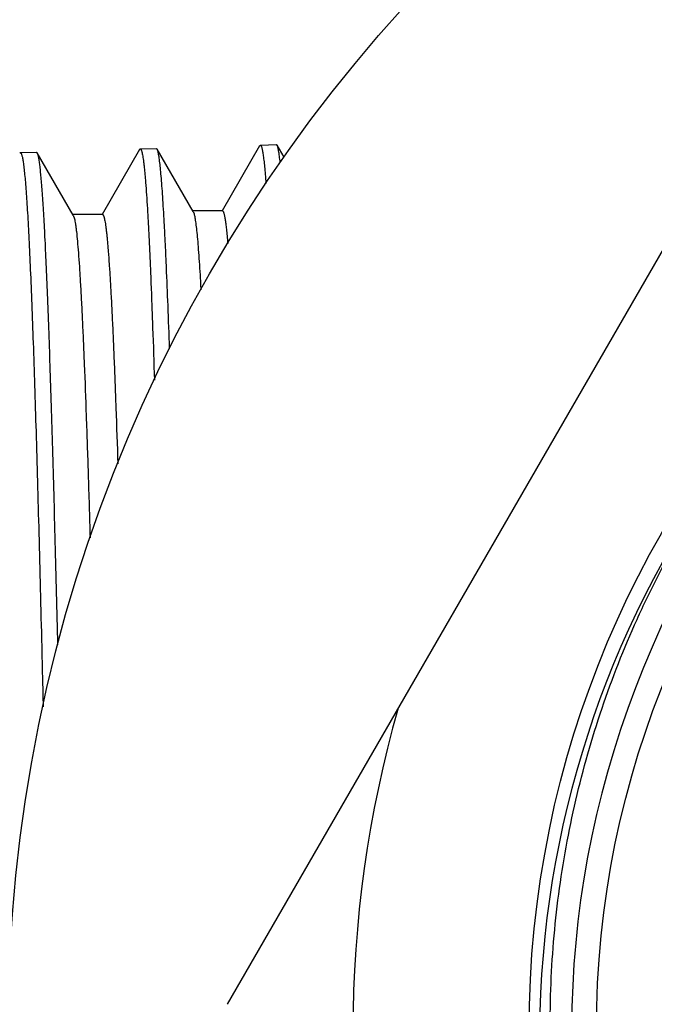
# Model space of a CAD drawing. Units: inches. Extents: x 0 to 11, y 0 to 8.5.
# Drawn here: x 2.6 to 2.7, y 4.6 to 4.9 of the extents above; entities that cross this region are included whole.
import ezdxf

# ---------------------------------------------------------------- set-up
doc = ezdxf.new("R2010")
doc.units = ezdxf.units.IN
doc.header["$LTSCALE"] = 0.605
doc.header["$MEASUREMENT"] = 0
doc.layers.get('0').update_dxf_attribs({"linetype": 'CONTINUOUS'})

msp = doc.modelspace()

# ---------------------------------------------------------------- linework, layer by layer
at = {"color": 7, "linetype": 'Continuous'}
for p, q in [((2.8036180973, 4.9677659792), (2.6168133864, 4.6442107289)), ((2.6264412944, 4.899736759200001), (2.626646936, 4.899918043)), ((2.6266469359, 4.8999180514), (2.6314165151, 4.900067100799999)), ((2.6316331326, 4.8998830025), (2.6314165151, 4.900067100799999)), ((2.6336953765, 4.8963137061), (2.6316331327, 4.8998830025)), ((2.5549773191, 4.8975005198), (2.5551865302, 4.897684787699999)), ((2.5551865302, 4.8976849137), (2.5599987707, 4.8978352963)), ((2.5602169587, 4.8976498254), (2.5599987707, 4.8978351701)), ((2.5709377335, 4.8790955862), (2.5602169588, 4.8976498666)), ((2.5906864083, 4.8986169091), (2.5795225751, 4.8792947214)), ((2.5906864082, 4.8986169091), (2.5908951057, 4.8988008067)), ((2.5908951057, 4.8988008067), (2.5956782171, 4.8989502789)), ((2.5958978408, 4.8987635017), (2.5956782171, 4.8989502706)), ((2.6066529887, 4.8801498714), (2.5958978407, 4.8987636062)), ((2.6264412945, 4.8997368212), (2.615239228, 4.880348194700001)), ((2.5796376258, 4.8792947214), (2.5707076258, 4.8792947214)), ((2.6153538169, 4.880348194700001), (2.6064238169, 4.880348194700001)), ((2.6066529887, 4.8801498686), (2.6069022679, 4.879484037799999)), ((2.5709377334, 4.8790955387), (2.5712913216, 4.8780142111))]:
    msp.add_line(p, q, dxfattribs=at)
for radius in [0.45275, 0.29755, 0.2775]:
    msp.add_circle((3.0042313665, 4.636238354), radius, dxfattribs=at)
for centre, radius, start, end in [((3.0042313665, 4.636238354), 0.2848425197, 79.93930865850001, 325.0389273573), ((3.0034431857, 4.633811595), 0.2936697453, 144.4911581451, 179.5265324146), ((3.0042313665, 4.636238354), 0.35, 164.0698677476, 195.9301322524)]:
    msp.add_arc(centre, radius, start, end, dxfattribs=at)
for points, knots in [([(2.626646936, 4.899918043), (2.626664594, 4.899918588999999), (2.6267032025, 4.8999107674), (2.6267567167, 4.899875315), (2.62680869, 4.8998184995), (2.6268602367, 4.899740105299999), (2.6269117738, 4.8996398294), (2.6269859173, 4.8994637308), (2.6270755196, 4.899185893999999), (2.6271777439, 4.8987842474), (2.6272804047, 4.8982934698), (2.6273834561, 4.897713646600001), (2.6274867372, 4.8970448379), (2.6275902009, 4.8962872702), (2.6277353479, 4.8951011339), (2.6279136319, 4.8933979124), (2.6281194686, 4.8910910555), (2.6282481222, 4.8894359884), (2.6283133006, 4.888550678500001)], [0, 0, 0, 0, 0.0045685575, 0.0098444914, 0.016347939, 0.0243629132, 0.0340407463, 0.0454664541, 0.0737401079, 0.1094217036, 0.1526152117, 0.2033693366, 0.2616996592, 0.3276078855, 0.4010880265, 0.5707158065, 0.7704383905, 1, 1, 1, 1]), ([(2.6325678767, 4.8947281702), (2.6324977314, 4.8953786543), (2.6323901781, 4.8962996733), (2.6322255917, 4.8974517828), (2.6321100642, 4.8981523556), (2.6319949852, 4.8987428362), (2.6318806617, 4.899223546), (2.6317673388, 4.8995943069), (2.6316803162, 4.8998012318), (2.6316331328, 4.8998829156)], [0, 0, 0, 0, 0.373462277, 0.5292173117, 0.6642940921, 0.7787130323999999, 0.8725815148, 0.9461533856000001, 1, 1, 1, 1]), ([(2.5551865302, 4.897684787699999), (2.5552044428, 4.8976853474), (2.5552435889, 4.8976774753), (2.5552979004, 4.8976416813), (2.5553506534, 4.8975842672), (2.5554029725, 4.8975050218), (2.5554552815, 4.897403631), (2.555530539, 4.8972255278), (2.5556214815, 4.8969444617), (2.5557252469, 4.8965381499), (2.5558294763, 4.89604174), (2.5559341205, 4.895455349), (2.556039004, 4.8947790042), (2.5561440809, 4.8940128697), (2.5562914896, 4.892813249800001), (2.5564725609, 4.8910907727), (2.5566816937, 4.8887579764), (2.5568913213, 4.8860742425), (2.5571013613, 4.88304327), (2.557395621, 4.878320858199999), (2.5577569594, 4.8715848517), (2.5581748347, 4.8625292547), (2.5585937315, 4.8522160159), (2.5590134896, 4.840702432), (2.5594338009, 4.8280525037), (2.5598545298, 4.8143365363), (2.5602755862, 4.7996307217), (2.560696887, 4.7840167914), (2.5611183836, 4.767581491600001), (2.5615400455, 4.7504161146), (2.561816735, 4.7387392489), (2.5619555831, 4.7327948298)], [0, 0, 0, 0, 0.0003254075, 0.0007008133, 0.0011631536, 0.0017326942, 0.0024202869, 0.0032320623, 0.0052410453, 0.0077762545, 0.0108444368, 0.0144488033, 0.0185908462, 0.0232711263, 0.0284896093, 0.0405362705, 0.05471724769999999, 0.0710163501, 0.0894138673, 0.1098837406, 0.1569295413, 0.2118970415, 0.2744852734, 0.3443463383, 0.4210939761, 0.5043034207, 0.5935116376, 0.6882248252, 0.7879172305, 0.8920344721, 1, 1, 1, 1]), ([(2.5663491496, 4.7512001242), (2.5661030274, 4.7613764581), (2.5657303457, 4.776322055400001), (2.5652100463, 4.7957946439), (2.564828393, 4.8093566445), (2.5644468892, 4.8221330324), (2.5640655692, 4.834065864599999), (2.5636845399, 4.845100937), (2.563303864, 4.8551882492), (2.5629237878, 4.8642819378), (2.5625444158, 4.8723408118), (2.5622171957, 4.878392053), (2.5619515244, 4.882688273399999), (2.5617608649, 4.8854937498), (2.5615704495, 4.8880163491), (2.5613803337, 4.8902532256), (2.56119075, 4.8922019554), (2.5610018034, 4.8938603452), (2.5608373717, 4.8950590931), (2.5607026616, 4.8958706906), (2.5606077082, 4.8963700442), (2.5605130559, 4.896795779200001), (2.5604188395, 4.8971480532), (2.5603252264, 4.8974268469), (2.5602544041, 4.8975850371), (2.5602169587, 4.8976498254)], [0, 0, 0, 0, 0.2082179152, 0.3058071528, 0.3984541159, 0.4857385276, 0.5672646635, 0.6426647354999999, 0.7115952854, 0.7737472211, 0.8288379595, 0.8766213727, 0.8977045567, 0.916884637, 0.9341393697, 0.9494505337000001, 0.9628041395999999, 0.9741873784, 0.9835908272, 0.9875499028, 0.9910146578, 0.9939867684, 0.9964695128, 0.9984693298, 1, 1, 1, 1]), ([(2.5908951057, 4.8988008067), (2.5909176235, 4.8988015106), (2.5909685487, 4.898787703), (2.5910353261, 4.898730685), (2.5911002321, 4.8986415277), (2.5911648577, 4.8985184909), (2.591229675, 4.8983611013), (2.5912946743, 4.8981689147), (2.5913598445, 4.8979418174), (2.5914523388, 4.8975702411), (2.591565221, 4.897017207799999), (2.5916948426, 4.8962477299), (2.5918248989, 4.8953389134), (2.5919553187, 4.8942912393), (2.5920859645, 4.8931051755), (2.5922167726, 4.891781287300001), (2.5923477039, 4.8903202575), (2.5925297035, 4.8881009098), (2.5927543419, 4.8849900654), (2.5930150372, 4.8808577669), (2.5932761884, 4.8762005262), (2.5935377043, 4.8710283374), (2.5937994557, 4.8653523262), (2.5940614204, 4.8591846073), (2.5943235235, 4.8525384933), (2.5946840167, 4.842762685799999), (2.5949375748, 4.8352031675), (2.5951038224, 4.8300154743)], [0, 0, 0, 0, 0.0009783724, 0.0021815643, 0.0037493751, 0.0057461915, 0.0082026909, 0.0111349864, 0.0145523195, 0.0184603622, 0.0277614242, 0.0390549206, 0.05234421650000001, 0.0676278919, 0.0849022465, 0.1041622263, 0.1254001467, 0.1486047542, 0.2008659083, 0.2608452663, 0.3284155734, 0.4034349181, 0.4857469057, 0.5751722342, 0.6715249583, 0.7745954484, 1, 1, 1, 1]), ([(2.5996164807, 4.839331062), (2.5994694324, 4.8436126268), (2.5991787055, 4.8517019853), (2.5987833624, 4.861508311000001), (2.598463445, 4.86862349), (2.5982319224, 4.8733918066), (2.5980005541, 4.877769549), (2.5977694143, 4.881749489700001), (2.5975386049, 4.88532509), (2.5973081967, 4.88849049), (2.5970785291, 4.8912405336), (2.5968497152, 4.8935707533), (2.5966504196, 4.895247474200001), (2.5964867998, 4.8963751893), (2.5963718991, 4.8970617013), (2.5962574574, 4.8976409692), (2.5961437457, 4.8981132792), (2.5960310133, 4.8984784749), (2.5959445712, 4.8986826109), (2.5958978408, 4.8987635017)], [0, 0, 0, 0, 0.2155953863, 0.4073561626, 0.4938985054, 0.5740255824, 0.647602217, 0.7145136189, 0.7746512006999999, 0.8279160137999999, 0.8742307161, 0.9135240051000001, 0.9457435222, 0.9591929898, 0.9708671654000001, 0.9807681506, 0.9889046219, 0.995298737, 1, 1, 1, 1]), ([(2.5796376259, 4.8792945979), (2.5796622312, 4.8792945955), (2.5797175007, 4.8792777081), (2.5797895997, 4.879213843600001), (2.5798599447, 4.8791150452), (2.5799300031, 4.878979414), (2.5800002852, 4.8788064374), (2.5800707535, 4.8785956499), (2.5801414072, 4.8783469511), (2.5802416328, 4.877940737699999), (2.580363987, 4.8773370501), (2.5805045382, 4.8764980012), (2.5806455465, 4.875508005199999), (2.5807869236, 4.8743675882), (2.5809285393, 4.8730774005), (2.581070338, 4.871638287200001), (2.5812122784, 4.870051144700001), (2.5814095134, 4.8676423222), (2.5816529159, 4.8642689762), (2.5819355112, 4.8597921468), (2.5822185477, 4.854752954499999), (2.5825019731, 4.849164035299999), (2.582785665, 4.843039432099999), (2.5830695356, 4.8363946045), (2.5833535862, 4.8292461859), (2.5837437897, 4.8187615082), (2.5840188757, 4.8106608601), (2.5841993834, 4.80510707)], [0, 0, 0, 0, 0.0009907674, 0.0022187452, 0.0038188648, 0.0058532909, 0.008351962099999999, 0.0113307293, 0.0147983162, 0.0187598291, 0.0281754237, 0.039591592, 0.0530125892, 0.068438086, 0.085861854, 0.1052744809, 0.1266657122, 0.1500247525, 0.2025930297, 0.2628484156, 0.3306478783, 0.4058217817, 0.4881825615, 0.5775275377, 0.6736288277, 0.7762506293000001, 1, 1, 1, 1]), ([(2.6069022679, 4.879484037799999), (2.6069499, 4.8793120702), (2.6070418864, 4.8789262301), (2.6071671239, 4.8782841184), (2.6072928584, 4.877521119), (2.6074720326, 4.8762643026), (2.6076900661, 4.8743926703), (2.6079403843, 4.8717891095), (2.6081915872, 4.8687142707), (2.6084435745, 4.8651742421), (2.6086960393, 4.861175988899999), (2.6088561582, 4.8583580834), (2.6089368988, 4.8568740657)], [0, 0, 0, 0, 0.0235620276, 0.0523439034, 0.08637212130000001, 0.1256571784, 0.2199664717, 0.3351442132, 0.4710125041, 0.6273179498, 0.8037563606999999, 1, 1, 1, 1]), ([(2.6153538168, 4.8803480887), (2.6154377797, 4.880348116), (2.6155331658, 4.8802379399), (2.615608234, 4.8801066935), (2.6156802982, 4.8799548663), (2.6157661962, 4.8797179183), (2.615865002, 4.8793743702), (2.6159639287, 4.878955818000001), (2.6160633098, 4.8784617821), (2.6161628716, 4.8778924205), (2.6162626166, 4.8772477771), (2.6164024889, 4.8762390742), (2.6165743464, 4.8747909723), (2.6167728513, 4.8728298645), (2.6168969275, 4.871422896), (2.6169597767, 4.8706703567)], [0, 0, 0, 0, 0.0254125581, 0.0354233171, 0.0471304455, 0.07584007450000001, 0.1118183773, 0.1551864115, 0.2060061318, 0.2643102397, 0.330115412, 0.4034273423, 0.5725200165, 0.7714404824, 1, 1, 1, 1]), ([(2.5712913216, 4.8780142111), (2.5713456008, 4.8777762541), (2.5714506483, 4.8772463876), (2.5715941463, 4.8763701687), (2.5717381769, 4.8753365943), (2.5719429726, 4.8736469733), (2.5721925097, 4.8711459737), (2.5724792139, 4.8676831224), (2.5727668888, 4.863613207799999), (2.5730554601, 4.8589467616), (2.5733445001, 4.8536960628), (2.5736339392, 4.8478747963), (2.5739236514, 4.8414982783), (2.5743244525, 4.831936006399999), (2.5748189667, 4.8187322356), (2.5753950095, 4.8014866467), (2.5757633792, 4.7893690981), (2.5759495559, 4.7830205542)], [0, 0, 0, 0, 0.007695804499999999, 0.0170260627, 0.0279937605, 0.0405980062, 0.070689906, 0.1072373716, 0.1501570558, 0.1993370583, 0.2546560404, 0.3159678224, 0.3831149743, 0.4559225643, 0.617742506, 0.7997363848000001, 1, 1, 1, 1]), ([(3.2376716463, 4.4730179608), (3.2323083482, 4.465200784599999), (3.2236678059, 4.453865077900001), (3.2110722455, 4.4396807717), (3.1977849131, 4.4261411443), (3.1834996601, 4.4136126477), (3.1683443621, 4.4022039789), (3.156562478, 4.394221743999999), (3.1443987738, 4.386835406), (3.1318825126, 4.3800635718), (3.1190450275, 4.3739216752), (3.101546878, 4.3665950706), (3.0790224751, 4.3590800918), (3.0512392776, 4.3527880222), (3.0229682461, 4.3492778077), (2.994489056, 4.3485822982), (2.966080591, 4.3507055951), (2.9380208665, 4.3556245186), (2.9105836098, 4.363288555), (2.8840358153, 4.3736206135), (2.8586351147, 4.3865178194), (2.8346273456, 4.4018526554), (2.812244217, 4.4194742995), (2.7917011005, 4.4392101356), (2.7731949772, 4.4608675189), (2.7569026745, 4.4842357845), (2.7429792425, 4.5090883307), (2.7315565537, 4.535184903), (2.7227421548, 4.5622737718), (2.7166183629, 4.5900949254), (2.7132413804, 4.618379768600001), (2.7127416396, 4.6421182777), (2.7137313485, 4.6610624125), (2.7151663005, 4.6752207003), (2.7172899312, 4.6892921453), (2.7210322512, 4.7078894348), (2.7274034892, 4.7307613416), (2.7359701645, 4.7529042602), (2.7440874182, 4.7700505733), (2.753027507, 4.7867808705), (2.7606428067, 4.7988273499), (2.7660919103, 4.806585396)], [0, 0, 0, 0, 0.0312469878, 0.0468771825, 0.0625054403, 0.0937525966, 0.1093814758, 0.1250101965, 0.1406388436, 0.1562675128, 0.171896228, 0.187524929, 0.2187726945, 0.2500204682, 0.2812682819, 0.3125161013, 0.3437639165, 0.3750117636, 0.4062596214, 0.4375074837, 0.4687553852, 0.5000033125, 0.5312512398, 0.5624992032, 0.5937471662, 0.6249951271, 0.6562431204, 0.687491133, 0.718739151, 0.7499872105, 0.7812352862, 0.8124833556000001, 0.8281120493999999, 0.8437407661, 0.8593694695999999, 0.8749981697, 0.9062462748000001, 0.9374944155, 0.9531231326999999, 0.9687518304, 1, 1, 1, 1])]:
    msp.add_open_spline(points, degree=3, knots=knots, dxfattribs=at)

doc.saveas('drawing.dxf')
